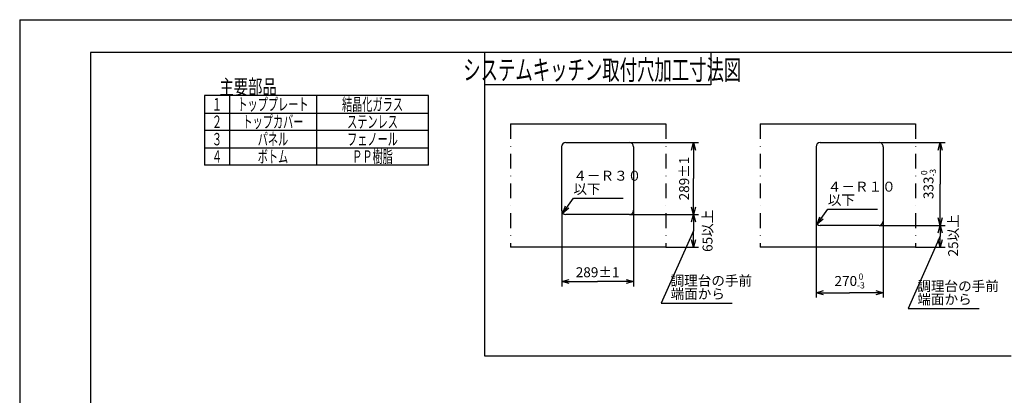
# Model space of a CAD drawing. Extents: x 1000 to 1620, y -17 to 398.
# Drawn here: x 1000 to 1396, y 245 to 396 of the extents above; entities that cross this region are included whole.
import ezdxf
from ezdxf.enums import TextEntityAlignment as Align

# ---------------------------------------------------------------- set-up
doc = ezdxf.new("R2010")
doc.units = 0
doc.header["$LTSCALE"] = 11.88
doc.linetypes.add('DASHDOT', pattern=[1, 0.5, -0.25, 0, -0.25])
doc.layers.get('0').update_dxf_attribs({"linetype": 'CONTINUOUS'})
for name, color, linetype in [('1', 7, 'CONTINUOUS'), ('40', 7, 'CONTINUOUS'), ('7', 7, 'CONTINUOUS')]:
    doc.layers.add(name, color=color, linetype=linetype)
doc.styles.add('GMM005', font='txt.shx', dxfattribs={"bigfont": 'bigfont.shx'})
doc.styles.get("Standard").update_dxf_attribs({"font": 'TXT', "bigfont": 'BIGFONT'})
doc.dimstyles.new('GMM004', dxfattribs={"dimtxt": 4, "dimasz": 3, "dimexe": 2, "dimexo": 0, "dimgap": 1.714286, "dimtad": 3, "dimdec": 6, "dimtxsty": 'GMM005', "dimblk1": 'OPEN30', "dimblk2": 'OPEN30', "dimsah": 1, "dimcen": 1, "dimclrd": 1, "dimclre": 1, "dimclrt": 1, "dimaunit": 1, "dimazin": 3, "dimtfac": 0.625, "dimtdec": 0, "dimtmove": 0, "dimatfit": 3, "dimtolj": 1, "dimtzin": 0})
doc.dimstyles.new('GMM005', dxfattribs={"dimtxt": 4, "dimasz": 3, "dimexe": 2, "dimexo": 0, "dimgap": 1.714286, "dimtad": 3, "dimdec": 6, "dimtxsty": 'GMM005', "dimblk1": 'OPEN30', "dimblk2": 'OPEN30', "dimsah": 1, "dimcen": 1, "dimclrd": 1, "dimclre": 1, "dimclrt": 1, "dimaunit": 1, "dimazin": 3, "dimtol": 1, "dimtm": 3, "dimtfac": 0.625, "dimtdec": 0, "dimtmove": 0, "dimatfit": 3, "dimtolj": 1, "dimtzin": 0})
doc.dimstyles.new('GMM006', dxfattribs={"dimtxt": 4, "dimasz": 3, "dimexe": 2, "dimexo": 0, "dimgap": 0, "dimtad": 3, "dimdec": 6, "dimtxsty": 'GMM005', "dimblk1": 'OPEN30', "dimblk2": 'OPEN30', "dimsah": 1, "dimcen": 1, "dimclrd": 1, "dimclre": 1, "dimclrt": 1, "dimaunit": 1, "dimazin": 3, "dimtfac": 0.625, "dimtdec": 0, "dimtmove": 0, "dimatfit": 3, "dimtolj": 1, "dimtzin": 0})

# ---------------------------------------------------------------- blocks, each defined once
blk = doc.blocks.new('_OPEN30')
at = {"color": 0, "linetype": 'BYBLOCK'}
for p, q in [((-1, 0.27), (0, 0)), ((0, 0), (-1, -0.27)), ((0, 0), (-1, 0))]:
    blk.add_line(p, q, dxfattribs=at)
blk = doc.blocks.new('*D6')
at = {"color": 1, "linetype": 'CONTINUOUS'}
for p, q in [((1218.11, 319.76), (1218.11, 289.11)), ((1247.01, 319.76), (1247.01, 289.11)), ((1218.11, 291.11), (1232.56, 291.11)), ((1247.01, 291.11), (1232.56, 291.11))]:
    blk.add_line(p, q, dxfattribs=at)
at = {"color": 1, "linetype": 'CONTINUOUS', "xscale": 3, "yscale": 3, "zscale": 3, "rotation": 180}
blk.add_blockref('_OPEN30', (1218.11, 291.11), dxfattribs=at)
at = {"color": 1, "linetype": 'CONTINUOUS', "xscale": 3, "yscale": 3, "zscale": 3}
blk.add_blockref('_OPEN30', (1247.01, 291.11), dxfattribs=at)
at = {"color": 1, "insert": (1232.56, 292.83), "char_height": 4, "attachment_point": 8, "style": 'GMM005'}
blk.add_mtext('\\A1;289%%p1', dxfattribs=at)
blk = doc.blocks.new('*D7')
at = {"color": 1, "linetype": 'CONTINUOUS'}
for p, q in [((1320.33, 315.36), (1320.33, 284.61)), ((1347.33, 315.36), (1347.33, 284.61)), ((1320.33, 286.61), (1333.83, 286.61)), ((1347.33, 286.61), (1333.83, 286.61))]:
    blk.add_line(p, q, dxfattribs=at)
at = {"color": 1, "linetype": 'CONTINUOUS', "xscale": 3, "yscale": 3, "zscale": 3, "rotation": 180}
blk.add_blockref('_OPEN30', (1320.33, 286.61), dxfattribs=at)
at = {"color": 1, "linetype": 'CONTINUOUS', "xscale": 3, "yscale": 3, "zscale": 3}
blk.add_blockref('_OPEN30', (1347.33, 286.61), dxfattribs=at)
at = {"color": 1, "insert": (1333.83, 288.32), "char_height": 4, "attachment_point": 8, "style": 'GMM005'}
blk.add_mtext('\\A1;270{\\H0.625x;\\S0^ -3;}', dxfattribs=at)
blk = doc.blocks.new('*D8')
at = {"color": 1, "linetype": 'CONTINUOUS'}
for p, q in [((1345.64, 346.97), (1372.22, 346.97)), ((1370.22, 346.97), (1370.22, 330.32)), ((1370.22, 313.67), (1370.22, 330.32)), ((1345.64, 313.67), (1372.22, 313.67))]:
    blk.add_line(p, q, dxfattribs=at)
at = {"color": 1, "linetype": 'CONTINUOUS', "xscale": 3, "yscale": 3, "zscale": 3}
for p, rotation in [((1370.22, 346.97), 90), ((1370.22, 313.67), 270)]:
    blk.add_blockref('_OPEN30', p, dxfattribs=dict(at, rotation=rotation))
at = {"color": 1, "insert": (1368.51, 330.32), "char_height": 4, "attachment_point": 8, "rotation": 90, "style": 'GMM005'}
blk.add_mtext('\\A1;333{\\H0.625x;\\S0^ -3;}', dxfattribs=at)
blk = doc.blocks.new('*D9')
at = {"color": 1, "linetype": 'CONTINUOUS'}
for p, q in [((1370.22, 313.67), (1370.22, 309.28)), ((1370.22, 304.9), (1370.22, 309.28)), ((1360.33, 304.9), (1372.22, 304.9))]:
    blk.add_line(p, q, dxfattribs=at)
at = {"color": 1, "linetype": 'CONTINUOUS', "xscale": 3, "yscale": 3, "zscale": 3}
for p, rotation in [((1370.22, 313.67), 90), ((1370.22, 304.9), 270)]:
    blk.add_blockref('_OPEN30', p, dxfattribs=dict(at, rotation=rotation))
at = {"color": 1, "insert": (1377.43, 309.66), "char_height": 4, "attachment_point": 8, "rotation": 90, "style": 'GMM005'}
blk.add_mtext('\\A1;25以上', dxfattribs=at)
blk = doc.blocks.new('*D10')
at = {"color": 1, "linetype": 'CONTINUOUS'}
for p, q in [((1245.32, 346.97), (1273.04, 346.97)), ((1271.04, 346.97), (1271.04, 332.52)), ((1271.04, 318.07), (1271.04, 332.52)), ((1245.32, 318.07), (1273.04, 318.07))]:
    blk.add_line(p, q, dxfattribs=at)
at = {"color": 1, "linetype": 'CONTINUOUS', "xscale": 3, "yscale": 3, "zscale": 3}
for p, rotation in [((1271.04, 346.97), 90), ((1271.04, 318.07), 270)]:
    blk.add_blockref('_OPEN30', p, dxfattribs=dict(at, rotation=rotation))
at = {"color": 1, "insert": (1269.32, 332.52), "char_height": 4, "attachment_point": 8, "rotation": 90, "style": 'GMM005'}
blk.add_mtext('\\A1;289%%p1', dxfattribs=at)
blk = doc.blocks.new('*D11')
at = {"color": 1, "linetype": 'CONTINUOUS'}
for p, q in [((1271.04, 318.07), (1271.04, 311.48)), ((1271.04, 304.9), (1271.04, 311.48)), ((1260.01, 304.9), (1273.04, 304.9))]:
    blk.add_line(p, q, dxfattribs=at)
at = {"color": 1, "linetype": 'CONTINUOUS', "xscale": 3, "yscale": 3, "zscale": 3}
for p, rotation in [((1271.04, 318.07), 90), ((1271.04, 304.9), 270)]:
    blk.add_blockref('_OPEN30', p, dxfattribs=dict(at, rotation=rotation))
at = {"color": 1, "insert": (1278.72, 311.49), "char_height": 4, "attachment_point": 8, "rotation": 90, "style": 'GMM005'}
blk.add_mtext('\\A1;65以上', dxfattribs=at)

msp = doc.modelspace()

# ---------------------------------------------------------------- linework, layer by layer
at = {"color": 1, "linetype": 'CONTINUOUS'}
for p, q in [((1000.3077189, 396.4184248), (1589.4812331, 396.4184248)), ((1000.3077189, 396.4184248), (1000.3077189, -16.61836)), ((1218.541511, 318.6247725), (1222.8161901, 324.6082574)), ((1222.8161901, 324.6082574), (1242.8161901, 324.6082574)), ((1218.541511, 318.6247725), (1219.6313529, 321.533108)), ((1218.541511, 318.6247725), (1220.2854313, 321.065826)), ((1220.9395096, 320.598544), (1218.541511, 318.6247725)), ((1320.7652699, 314.2247725), (1325.0399489, 320.2082574)), ((1320.7652699, 314.2247725), (1321.8551118, 317.133108)), ((1320.7652699, 314.2247725), (1322.5091901, 316.665826)), ((1325.0399489, 320.2082574), (1345.0399489, 320.2082574)), ((1323.1632684, 316.198544), (1320.7652699, 314.2247725)), ((1271.0362496, 311.4833043), (1258.1156693, 282.4089758)), ((1370.2237574, 309.2833043), (1357.3031771, 280.2089758)), ((1258.1156693, 282.4089758), (1286.6550878, 282.4089758)), ((1357.3031771, 280.2089758), (1385.8425956, 280.2089758))]:
    msp.add_line(p, q, dxfattribs=at)
at = {"layer": '1', "color": 1, "linetype": 'CONTINUOUS'}
for p, q in [((1028.785492, 383.2324746), (1028.785492, -5.7675254)), ((1574.785492, 383.2324746), (1028.785492, 383.2324746)), ((1278.0459362, 383.2324746), (1278.0459362, 370.2324746)), ((1278.0459362, 370.2324746), (1187.116642, 370.2324746)), ((1164.5912273, 365.8612004), (1074.5912273, 365.8612004)), ((1074.5912273, 358.8612004), (1164.5912273, 358.8612004)), ((1197.606931, 354.4661525), (1260.006931, 354.4661525)), ((1297.9306899, 354.4661525), (1360.3306899, 354.4661525)), ((1164.5912273, 351.8612004), (1074.5912273, 351.8612004)), ((1074.5912273, 344.8612004), (1164.5912273, 344.8612004)), ((1218.106931, 345.2761525), (1218.106931, 319.7561525)), ((1219.796931, 346.9661525), (1245.316931, 346.9661525)), ((1247.006931, 345.2761525), (1247.006931, 319.7561525)), ((1320.3306899, 345.2761525), (1320.3306899, 315.3561525)), ((1322.0206899, 346.9661525), (1345.6406899, 346.9661525)), ((1347.3306899, 345.2761525), (1347.3306899, 315.3561525)), ((1164.5912273, 337.8612004), (1074.5912273, 337.8612004)), ((1245.316931, 318.0661525), (1219.796931, 318.0661525)), ((1345.6406899, 313.6661525), (1322.0206899, 313.6661525)), ((1260.006931, 304.9004562), (1197.606931, 304.9004562)), ((1360.3306899, 304.9004562), (1297.9306899, 304.9004562)), ((1187.116642, 261.2324746), (1398.785492, 261.2324746))]:
    msp.add_line(p, q, dxfattribs=at)
at = {"layer": '1', "color": 1, "linetype": 'DASHDOT'}
for p, q in [((1197.606931, 354.4661525), (1197.606931, 304.9004562)), ((1260.006931, 354.4661525), (1260.006931, 304.9004562)), ((1297.9306899, 354.4661525), (1297.9306899, 304.9004562)), ((1360.3306899, 354.4661525), (1360.3306899, 304.9004562))]:
    msp.add_line(p, q, dxfattribs=at)
at = {"layer": '1', "color": 1, "linetype": 'CONTINUOUS'}
for centre, start, end in [((1219.796931, 345.2761525), 90, 180), ((1245.316931, 345.2761525), 0, 90), ((1322.0206899, 345.2761525), 90, 179.999999999), ((1345.6406899, 345.2761525), 0, 90.000000002), ((1219.796931, 319.7561525), 180, 270), ((1245.316931, 319.7561525), 270, 0.000000001), ((1322.0206899, 315.3561525), 180, 270), ((1345.6406899, 315.3561525), 270, 0)]:
    msp.add_arc(centre, 1.69, start, end, dxfattribs=at)
at = {"layer": '40', "color": 1, "linetype": 'CONTINUOUS'}
msp.add_line((1187.116642, 383.2324746), (1187.116642, 261.2324746), dxfattribs=at)
at = {"layer": '7', "color": 1, "linetype": 'CONTINUOUS'}
for p, q in [((1074.5912273, 365.8612004), (1074.5912273, 337.8612004)), ((1084.5912273, 365.8612004), (1084.5912273, 337.8612004)), ((1119.5912273, 365.8612004), (1119.5912273, 337.8612004)), ((1164.5912273, 337.8612004), (1164.5912273, 365.8612004))]:
    msp.add_line(p, q, dxfattribs=at)

# ---------------------------------------------------------------- texts
at = {"color": 1}
for s, p in [('４－Ｒ３０', (1222.8161901, 331.6558764)), ('以下', (1222.8161901, 326.3225431)), ('４－Ｒ１０', (1325.0399489, 327.2558764)), ('以下', (1325.0399489, 321.9225431)), (' 調理台の手前', (1260.6550878, 289.4565949)), (' 調理台の手前', (1359.8425956, 287.2565949)), (' 端面から', (1260.6550878, 284.1232615)), (' 端面から', (1359.8425956, 281.9232615))]:
    msp.add_text(s, height=4, dxfattribs=at).set_placement(p)
at = {"layer": '1', "color": 1, "width": 0.63996}
msp.add_text('システムキッチン取付穴加工寸法図', height=8, dxfattribs=at).set_placement((1234.4196736, 372.2324746), align=Align.CENTER)
at = {"layer": '7', "color": 1}
for s, height, width, p in [('主要部品', 6, 0.702143, (1092.0912277, 366.3612006)), ('１', 5, 0.6, (1079.5912277, 359.8612006)), ('トッププレート', 5, 0.598504, (1102.0912277, 359.8612006)), ('結晶化ガラス', 5, 0.59854, (1142.0912277, 359.8612006)), ('２', 5, 0.6, (1079.5912277, 352.8612006)), ('トップカバー', 5, 0.599078, (1102.0912277, 352.8612006)), ('ステンレス', 5, 0.598439, (1142.0912277, 352.8612006)), ('３', 5, 0.6, (1079.5912277, 345.8612006)), ('パネル', 5, 0.598592, (1102.0912277, 345.8612006)), ('フェノール', 5, 0.598439, (1142.0912277, 345.8612006)), ('ボトム', 5, 0.598592, (1102.0912277, 338.8612006)), ('ＰＰ樹脂', 5, 0.598592, (1142.0912277, 338.8612006)), ('４', 5, 0.6, (1079.5912277, 338.8612006))]:
    msp.add_text(s, height=height, dxfattribs=dict(at, width=width)).set_placement(p, align=Align.CENTER)

# ---------------------------------------------------------------- dimensions: what is measured, and where the dimension line sits
at = {"color": 1, "linetype": 'CONTINUOUS'}
for base, p1, p2, text, dimstyle, picture, middle in [((1271.0362496, 346.9661525), (1245.316931, 318.0661525), (1245.316931, 346.9661525), '\\A1;289%%p1', 'GMM004', '*D10', (1271.0362496, 332.5161525)), ((1370.2237574, 346.9661525), (1345.6406899, 313.6661525), (1345.6406899, 346.9661525), '\\A1;333{\\H0.625x;\\S0^ -3;}', 'GMM005', '*D8', (1370.2237574, 330.3161525))]:
    dim = msp.add_linear_dim(base=base, p1=p1, p2=p2, angle=90, text=text, dimstyle=dimstyle, dxfattribs=at)
    dim.commit()
    dim.dimension.update_dxf_attribs({"geometry": picture, "text_midpoint": middle})
for base, p1, p2, text, dimstyle, picture, middle in [((1247.006931, 291.1125755), (1218.106931, 319.7561525), (1247.006931, 319.7561525), '\\A1;289%%p1', 'GMM004', '*D6', (1232.556931, 291.1125755)), ((1347.3306899, 286.6068931), (1320.3306899, 315.3561525), (1347.3306899, 315.3561525), '\\A1;270{\\H0.625x;\\S0^ -3;}', 'GMM005', '*D7', (1333.8306899, 286.6068931))]:
    dim = msp.add_linear_dim(base=base, p1=p1, p2=p2, text=text, dimstyle=dimstyle, dxfattribs=at)
    dim.commit()
    dim.dimension.update_dxf_attribs({"geometry": picture, "text_midpoint": middle})
for base, p1, p2, text, picture, middle in [((1271.0362496, 318.0661525), (1260.006931, 304.9004562), (1271.0362496, 318.0661525), '\\A1;65以上', '*D11', (1278.7159325, 311.4897089)), ((1370.2237574, 313.6661525), (1360.3306899, 304.9004562), (1370.2237574, 313.6661525), '\\A1;25以上', '*D9', (1377.4346959, 309.6615837))]:
    dim = msp.add_linear_dim(base=base, p1=p1, p2=p2, angle=90, text=text, dimstyle='GMM006', dxfattribs=at)
    dim.commit()
    dim.dimension.update_dxf_attribs({"geometry": picture, "text_midpoint": middle, "dimtype": 128})

doc.saveas('drawing.dxf')
